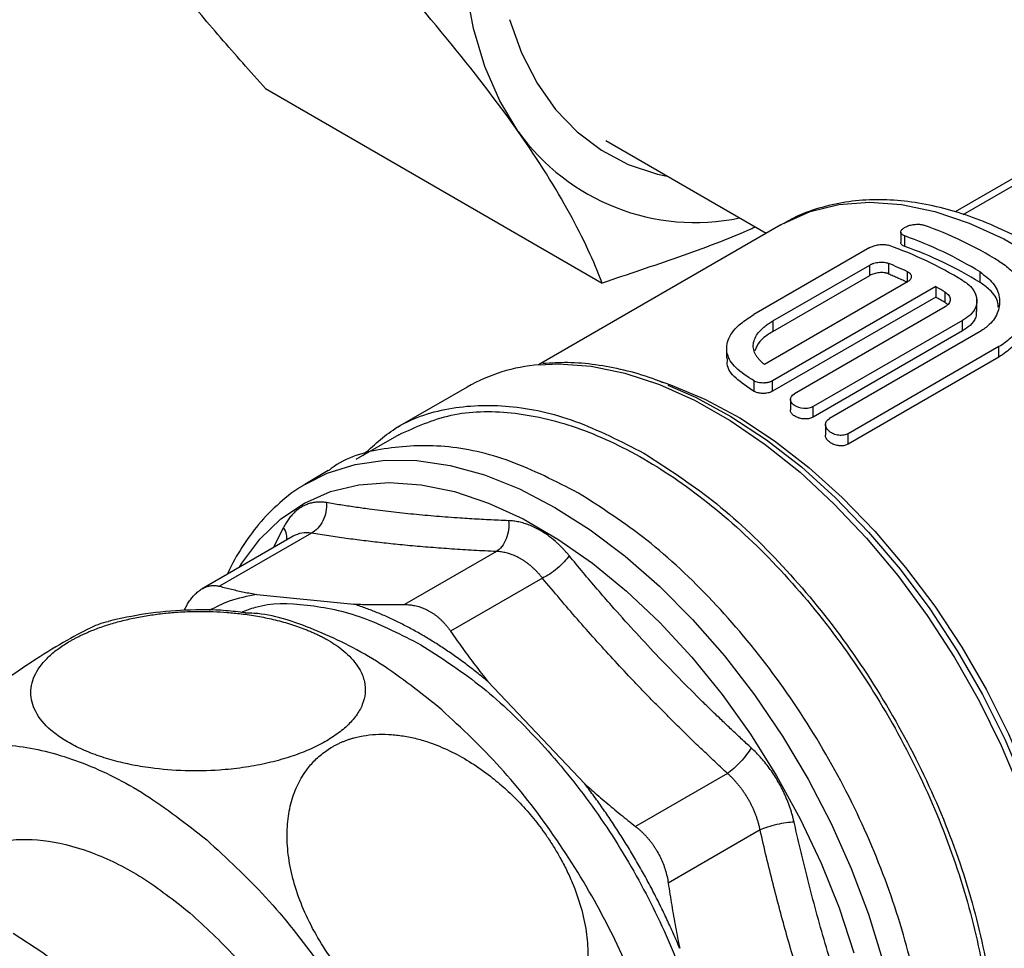
# Model space of a CAD drawing. Units: millimetres. Extents: x 17588 to 20237, y -700 to 1894.
# Drawn here: x 19786 to 19855, y 1111 to 1176 of the extents above; entities that cross this region are included whole.
import ezdxf

# ---------------------------------------------------------------- set-up
doc = ezdxf.new("R2010")
doc.units = ezdxf.units.MM

msp = doc.modelspace()

# ---------------------------------------------------------------- linework, layer by layer
at = {"color": 7, "linetype": 'Continuous', "lineweight": 25}
for p, q in [((19803.189, 1171.391), (19826.875, 1157.717)), ((19827.12, 1167.732), (19838.408, 1161.216)), ((19860.169, 1167.616), (19851.699, 1162.726)), ((19839.449, 1161.816), (19839.608, 1161.907)), ((19839.449, 1161.816), (19822.386, 1151.966)), ((19847.885, 1161.296), (19847.885, 1160.561)), ((19848.16, 1160.291), (19848.16, 1161.026)), ((19845.697, 1160.205), (19837.553, 1155.503)), ((19847.023, 1159.101), (19847.023, 1158.366)), ((19838.879, 1155.045), (19845.697, 1158.981)), ((19845.697, 1158.246), (19845.697, 1158.981)), ((19853.463, 1157.759), (19853.463, 1158.494)), ((19848.349, 1157.8), (19838.283, 1151.989)), ((19838.879, 1154.31), (19845.697, 1158.246)), ((19850.338, 1157.464), (19838.86, 1150.838)), ((19850.338, 1157.464), (19850.338, 1156.729)), ((19851.001, 1156.338), (19851.001, 1157.073)), ((19850.338, 1156.729), (19838.86, 1150.103)), ((19853.232, 1155.744), (19853.232, 1156.589)), ((19851.001, 1156.046), (19840.394, 1149.923)), ((19838.879, 1155.045), (19838.879, 1154.31)), ((19852.232, 1155.09), (19841.72, 1149.022)), ((19852.232, 1154.356), (19852.232, 1155.09)), ((19852.232, 1154.356), (19841.72, 1148.287)), ((19853.463, 1154.304), (19842.856, 1148.181)), ((19835.631, 1153.14), (19835.631, 1152.405)), ((19854.789, 1153.24), (19844.182, 1147.117)), ((19854.789, 1152.505), (19854.789, 1153.24)), ((19854.789, 1152.505), (19844.182, 1146.382)), ((19837.562, 1150.096), (19837.559, 1150.833)), ((19838.86, 1150.103), (19838.86, 1150.838)), ((19817.362, 1150.394), (19812.309, 1147.477)), ((19840.119, 1149.526), (19840.119, 1148.791)), ((19841.72, 1148.287), (19841.72, 1149.022)), ((19842.582, 1147.759), (19842.582, 1147.024)), ((19812.563, 1147.046), (19809.544, 1145.303)), ((19844.182, 1146.382), (19844.182, 1147.117)), ((19807.598, 1144.536), (19805.941, 1143.532)), ((19805.941, 1143.532), (19806.037, 1143.589)), ((19805.125, 1139.902), (19798.722, 1136.205)), ((19806.41, 1140.117), (19799.945, 1136.385)), ((19819.426, 1138.829), (19812.96, 1135.097)), ((19822.673, 1136.954), (19816.208, 1133.222)), ((19802.57, 1135.805), (19809.391, 1135.13)), ((19797.649, 1135.058), (19797.436, 1134.682)), ((19818.833, 1129.679), (19825.653, 1122.48)), ((19835.689, 1123.215), (19829.224, 1119.483)), ((19837.985, 1119.238), (19831.52, 1115.506))]:
    msp.add_line(p, q, dxfattribs=at)
at = {"color": 8, "linetype": 'Continuous', "lineweight": 25}
for p, q in [((19852.284, 1162.537), (19861.675, 1167.958)), ((19848.349, 1157.8), (19848.349, 1158.51)), ((19803.777, 1139.124), (19804.455, 1140.526))]:
    msp.add_line(p, q, dxfattribs=at)
at = {"color": 7, "linetype": 'Continuous', "lineweight": 25, "flags": 128}
for points in [[(19820.955, 1168.384), (19819.66, 1170.537), (19818.609, 1172.96), (19817.813, 1175.632), (19817.278, 1178.528), (19817.009, 1181.622), (19817.009, 1184.885), (19817.278, 1188.289), (19817.813, 1191.803), (19818.609, 1195.394), (19819.66, 1199.03), (19820.955, 1202.678)], [(19820.35, 1176.256), (19821.204, 1173.9), (19822.288, 1171.784), (19823.594, 1169.926), (19825.108, 1168.345), (19826.818, 1167.053), (19828.708, 1166.063), (19830.76, 1165.384), (19831.447, 1165.234)], [(19831.492, 1150.526), (19833.431, 1149.686), (19835.93, 1148.337), (19838.424, 1146.695), (19840.888, 1144.777), (19843.295, 1142.603), (19845.619, 1140.197), (19847.837, 1137.582), (19849.925, 1134.788), (19851.861, 1131.842), (19853.625, 1128.777), (19855.198, 1125.624), (19856.564, 1122.417), (19857.708, 1119.189), (19858.618, 1115.974)], [(19797.914, 1069.887), (19799.142, 1070.751), (19800.363, 1072.011), (19801.375, 1073.546), (19802.162, 1075.333), (19802.714, 1077.347), (19803.023, 1079.56), (19803.085, 1081.942), (19802.899, 1084.459), (19802.468, 1087.074), (19801.797, 1089.753), (19800.896, 1092.456), (19799.778, 1095.147), (19798.458, 1097.787), (19796.956, 1100.339), (19795.291, 1102.768), (19793.487, 1105.039), (19791.571, 1107.121), (19789.567, 1108.983), (19787.506, 1110.601), (19785.415, 1111.951)]]:
    msp.add_lwpolyline(points, dxfattribs=at)
at = {"color": 8, "linetype": 'Continuous', "lineweight": 25, "flags": 128}
for points in [[(19839.608, 1161.907), (19839.667, 1161.939), (19841.518, 1162.749), (19843.526, 1163.238), (19845.671, 1163.402), (19847.929, 1163.238), (19850.277, 1162.748), (19852.689, 1161.938), (19855.14, 1160.815), (19857.605, 1159.393), (19860.056, 1157.685), (19862.468, 1155.71), (19864.816, 1153.49), (19867.074, 1151.046), (19869.219, 1148.407), (19871.227, 1145.598), (19873.078, 1142.651), (19874.752, 1139.596), (19876.231, 1136.466), (19877.5, 1133.294), (19878.544, 1130.114), (19879.354, 1126.958), (19879.92, 1123.862), (19880.145, 1121.994)], [(19822.434, 1151.971), (19823.809, 1152.033), (19826.092, 1151.869), (19828.463, 1151.383), (19830.9, 1150.579), (19833.376, 1149.466), (19835.868, 1148.056), (19838.349, 1146.361), (19840.795, 1144.401), (19843.181, 1142.194), (19845.482, 1139.763), (19847.676, 1137.132), (19849.74, 1134.329), (19851.653, 1131.381), (19853.396, 1128.319), (19854.951, 1125.173), (19856.302, 1121.975), (19857.436, 1118.759), (19858.341, 1115.556)], [(19830.739, 1150.871), (19831.673, 1150.56), (19834.101, 1149.544), (19836.55, 1148.227), (19838.995, 1146.623), (19841.41, 1144.749), (19843.77, 1142.624), (19846.05, 1140.27), (19848.226, 1137.712), (19850.276, 1134.978), (19852.177, 1132.095), (19853.911, 1129.094), (19855.458, 1126.006), (19856.803, 1122.864), (19857.931, 1119.7), (19858.831, 1116.548)], [(19806.037, 1143.589), (19807.523, 1144.332), (19809.493, 1144.956), (19811.606, 1145.257), (19813.842, 1145.233), (19816.178, 1144.883), (19818.589, 1144.212), (19821.05, 1143.227), (19823.538, 1141.936)], [(19801.348, 1137.722), (19801.524, 1138.009), (19802.785, 1139.706), (19804.256, 1141.121), (19805.921, 1142.236), (19807.761, 1143.042), (19809.758, 1143.528), (19811.891, 1143.691), (19814.136, 1143.528), (19816.471, 1143.041), (19818.869, 1142.235), (19821.307, 1141.119), (19823.757, 1139.704), (19826.194, 1138.006), (19828.593, 1136.043), (19830.927, 1133.835), (19833.173, 1131.405), (19835.305, 1128.781), (19837.302, 1125.988), (19839.143, 1123.058), (19840.807, 1120.02), (19842.278, 1116.908), (19843.539, 1113.754), (19844.578, 1110.591)], [(19823.538, 1141.936), (19826.025, 1140.355), (19828.487, 1138.498), (19830.898, 1136.386), (19833.233, 1134.038), (19835.469, 1131.481), (19837.583, 1128.74), (19839.552, 1125.842), (19841.357, 1122.819), (19842.98, 1119.7), (19844.402, 1116.518), (19845.611, 1113.306), (19846.593, 1110.096)]]:
    msp.add_lwpolyline(points, dxfattribs=at)
at = {"color": 7, "linetype": 'Continuous', "lineweight": 25}
for centre, radius, start, end in [((19833.432, 1177.324), 15.35, 215.62191, 281.69022), ((19840.204, 1135.526), 27.857, 58.42903, 70.53838), ((19838.879, 1134.761), 27.857, 58.42903, 70.53838), ((19837.777, 1134.186), 27.768, 58.63154, 70.55102), ((19838.879, 1134.026), 27.857, 58.42903, 70.53838), ((19834.19, 1128.615), 32.421, 58.76874, 60.12913), ((19823.482, 1139.655), 12.36, 94.86604, 119.68133)]:
    msp.add_arc(centre, radius, start, end, dxfattribs=at)
for points, knots in [([(19803.189, 1171.391), (19802.116, 1172.596), (19799.97, 1175.007), (19797.005, 1178.52), (19794.27, 1181.931), (19792.732, 1184.057), (19791.963, 1185.12)], [0, 0, 0, 0, 0.247712, 0.495366, 0.747705, 1, 1, 1, 1]), ([(19820.955, 1168.384), (19819.491, 1170.465), (19817.794, 1172.666), (19814.016, 1177.26), (19811.938, 1179.654), (19809.729, 1182.113)], [0, 0, 0, 0, 0.5, 0.5, 1, 1, 1, 1]), ([(19826.875, 1157.717), (19826.283, 1159.243), (19825.539, 1160.866), (19823.607, 1164.395), (19822.418, 1166.302), (19820.955, 1168.384)], [0, 0, 0, 0, 0.5, 0.5, 1, 1, 1, 1]), ([(19861.012, 1157.794), (19860.668, 1158.057), (19859.674, 1158.819), (19857.994, 1159.897), (19855.983, 1161.029), (19853.952, 1161.966), (19851.916, 1162.705), (19849.888, 1163.233), (19847.88, 1163.539), (19845.903, 1163.611), (19843.97, 1163.444), (19842.102, 1163.005), (19840.645, 1162.487), (19839.872, 1162.022), (19839.645, 1161.885)], [0, 0, 0, 0, 0.046847, 0.135325, 0.224551, 0.314401, 0.404779, 0.495638, 0.586979, 0.678863, 0.771462, 0.865123, 0.960442, 1, 1, 1, 1]), ([(19837.651, 1161.652), (19837.568, 1161.614), (19835.854, 1160.837), (19832.261, 1159.511), (19828.671, 1158.315), (19826.875, 1157.717)], [0, 0, 0, 0, 0.024947, 0.512414, 1, 1, 1, 1]), ([(19848.16, 1161.026), (19848.091, 1161.056), (19847.955, 1161.117), (19847.872, 1161.251), (19847.895, 1161.399), (19848.026, 1161.548), (19848.243, 1161.68), (19848.52, 1161.782), (19848.83, 1161.844), (19849.141, 1161.859), (19849.359, 1161.831), (19849.461, 1161.799), (19849.485, 1161.791)], [0, 0, 0, 0, 0.1102854, 0.2205914, 0.3301161, 0.4373244, 0.5420763, 0.6456339, 0.7498914, 0.8563158, 0.9651652, 1, 1, 1, 1]), ([(19848.16, 1160.291), (19848.093, 1160.321), (19847.96, 1160.382), (19847.878, 1160.483), (19847.893, 1160.546), (19847.896, 1160.56)], [0, 0, 0, 0, 0.43864, 0.877362, 1, 1, 1, 1]), ([(19845.697, 1160.205), (19845.778, 1160.245), (19845.938, 1160.325), (19846.244, 1160.403), (19846.557, 1160.437), (19846.829, 1160.424), (19846.966, 1160.386), (19847.023, 1160.37)], [0, 0, 0, 0, 0.208414, 0.416742, 0.627577, 0.843376, 1, 1, 1, 1]), ([(19845.697, 1158.981), (19845.72, 1158.993), (19845.764, 1159.018), (19845.837, 1159.051), (19845.915, 1159.081), (19846.026, 1159.117), (19846.173, 1159.153), (19846.358, 1159.18), (19846.544, 1159.189), (19846.721, 1159.178), (19846.886, 1159.15), (19846.977, 1159.118), (19847.023, 1159.101)], [0, 0, 0, 0, 0.061899, 0.1231673, 0.1844075, 0.2462232, 0.3714537, 0.4968638, 0.6229257, 0.7494283, 0.8746022, 1, 1, 1, 1]), ([(19854.789, 1159.26), (19855.096, 1159.073), (19855.368, 1158.866), (19855.725, 1158.525), (19855.835, 1158.407), (19856.038, 1158.16), (19856.131, 1158.031), (19856.377, 1157.639), (19856.501, 1157.367), (19856.668, 1156.804), (19856.711, 1156.513), (19856.711, 1155.94), (19856.67, 1155.655), (19856.545, 1155.233), (19856.493, 1155.094), (19856.369, 1154.824), (19856.226, 1154.561), (19856.043, 1154.312), (19855.842, 1154.071), (19855.73, 1153.954), (19855.37, 1153.618), (19855.096, 1153.418), (19854.789, 1153.24)], [0, 0, 0, 0, 0.125, 0.125, 0.1875, 0.1875, 0.25, 0.25, 0.375, 0.375, 0.5, 0.5, 0.625, 0.625, 0.6875, 0.6875, 0.75, 0.8125, 0.8125, 0.875, 0.875, 1, 1, 1, 1]), ([(19847.023, 1158.366), (19847.001, 1158.375), (19846.956, 1158.392), (19846.881, 1158.413), (19846.801, 1158.429), (19846.689, 1158.445), (19846.542, 1158.453), (19846.359, 1158.445), (19846.176, 1158.419), (19846, 1158.376), (19845.835, 1158.319), (19845.743, 1158.27), (19845.697, 1158.246)], [0, 0, 0, 0, 0.0637412, 0.1267346, 0.1896059, 0.2529842, 0.3787496, 0.5026113, 0.6265689, 0.7513969, 0.874885, 1, 1, 1, 1]), ([(19848.349, 1158.51), (19848.37, 1158.5), (19848.412, 1158.478), (19848.466, 1158.442), (19848.513, 1158.403), (19848.566, 1158.346), (19848.612, 1158.268), (19848.63, 1158.169), (19848.612, 1158.068), (19848.556, 1157.97), (19848.471, 1157.878), (19848.39, 1157.826), (19848.349, 1157.8)], [0, 0, 0, 0, 0.062617, 0.124587, 0.186507, 0.248975, 0.375207, 0.501161, 0.62708, 0.753174, 0.876354, 1, 1, 1, 1]), ([(19853.463, 1158.494), (19853.798, 1158.242), (19854.468, 1157.738), (19854.891, 1156.726), (19854.805, 1155.694), (19854.272, 1154.848), (19853.693, 1154.458), (19853.463, 1154.304)], [0, 0, 0, 0, 0.213686, 0.427313, 0.642445, 0.858119, 1, 1, 1, 1]), ([(19847.023, 1158.366), (19847.133, 1158.32), (19847.354, 1158.228), (19847.685, 1158.083), (19848.017, 1157.933), (19848.238, 1157.828), (19848.349, 1157.776)], [0, 0, 0, 0, 0.2500243, 0.5, 0.7499757, 1, 1, 1, 1]), ([(19852.232, 1157.895), (19852.264, 1157.877), (19852.548, 1157.715), (19852.98, 1157.336), (19853.272, 1156.698), (19853.209, 1156.037), (19852.842, 1155.471), (19852.418, 1155.207), (19852.232, 1155.09)], [0, 0, 0, 0, 0.026299, 0.229444, 0.432558, 0.63634, 0.840235, 1, 1, 1, 1]), ([(19854.746, 1156.024), (19854.743, 1156.119), (19854.73, 1156.555), (19854.265, 1157.184), (19853.693, 1157.594), (19853.463, 1157.759)], [0, 0, 0, 0, 0.141284, 0.65509, 1, 1, 1, 1]), ([(19851.001, 1157.073), (19851.113, 1157.005), (19851.202, 1156.924), (19851.322, 1156.746), (19851.354, 1156.65), (19851.354, 1156.46), (19851.322, 1156.364), (19851.203, 1156.191), (19851.113, 1156.111), (19851.001, 1156.046)], [0, 0, 0, 0, 0.25, 0.25, 0.5, 0.5, 0.75, 0.75, 1, 1, 1, 1]), ([(19851.182, 1156.19), (19851.177, 1156.197), (19851.14, 1156.255), (19851.066, 1156.299), (19851.001, 1156.338)], [0, 0, 0, 0, 0.123712, 1, 1, 1, 1]), ([(19853.193, 1155.746), (19853.193, 1155.599), (19853.192, 1155.235), (19852.836, 1154.736), (19852.416, 1154.472), (19852.232, 1154.356)], [0, 0, 0, 0, 0.272845, 0.680543, 1, 1, 1, 1]), ([(19837.559, 1150.833), (19837.091, 1151.131), (19836.155, 1151.728), (19835.558, 1152.768), (19835.667, 1153.828), (19836.409, 1154.77), (19837.227, 1155.294), (19837.553, 1155.503)], [0, 0, 0, 0, 0.212404, 0.424694, 0.639843, 0.856272, 1, 1, 1, 1]), ([(19838.283, 1151.989), (19838.247, 1152.019), (19838.174, 1152.077), (19838.075, 1152.167), (19837.983, 1152.258), (19837.899, 1152.351), (19837.823, 1152.444), (19837.755, 1152.539), (19837.694, 1152.636), (19837.589, 1152.832), (19837.493, 1153.133), (19837.508, 1153.54), (19837.658, 1153.945), (19837.897, 1154.273), (19838.147, 1154.524), (19838.362, 1154.705), (19838.604, 1154.88), (19838.787, 1154.99), (19838.879, 1155.045)], [0, 0, 0, 0, 0.031359, 0.062556, 0.093647, 0.124689, 0.155738, 0.186852, 0.218088, 0.2495, 0.375533, 0.501509, 0.627313, 0.752859, 0.814916, 0.876485, 0.938027, 1, 1, 1, 1]), ([(19856.626, 1155.493), (19856.629, 1155.17), (19856.634, 1154.348), (19855.92, 1153.281), (19855.111, 1152.726), (19854.789, 1152.505)], [0, 0, 0, 0, 0.280132, 0.713035, 1, 1, 1, 1]), ([(19838.879, 1154.31), (19838.529, 1154.079), (19837.893, 1153.66), (19837.699, 1153.175), (19837.612, 1152.957)], [0, 0, 0, 0, 0.5500923, 1, 1, 1, 1]), ([(19837.562, 1150.096), (19837.103, 1150.395), (19836.185, 1150.991), (19835.609, 1151.804), (19835.694, 1152.278), (19835.716, 1152.403)], [0, 0, 0, 0, 0.424131, 0.84803, 1, 1, 1, 1]), ([(19831.193, 1150.687), (19830.936, 1150.79), (19829.998, 1151.17), (19828.396, 1151.612), (19826.399, 1151.998), (19824.486, 1152.163), (19823.279, 1152.084), (19822.699, 1152.046)], [0, 0, 0, 0, 0.086813, 0.317413, 0.549498, 0.78345, 1, 1, 1, 1]), ([(19838.86, 1150.838), (19838.837, 1150.826), (19838.793, 1150.801), (19838.721, 1150.771), (19838.649, 1150.746), (19838.577, 1150.726), (19838.508, 1150.711), (19838.441, 1150.699), (19838.378, 1150.691), (19838.319, 1150.686), (19838.264, 1150.683), (19838.167, 1150.681), (19838.027, 1150.689), (19837.851, 1150.719), (19837.691, 1150.767), (19837.603, 1150.811), (19837.559, 1150.833)], [0, 0, 0, 0, 0.064758, 0.126148, 0.18417, 0.238824, 0.290109, 0.338024, 0.382571, 0.423747, 0.461554, 0.49599, 0.625026, 0.752037, 0.877027, 1, 1, 1, 1]), ([(19838.86, 1150.103), (19838.78, 1150.065), (19838.621, 1149.99), (19838.317, 1149.942), (19838.008, 1149.95), (19837.746, 1150.007), (19837.616, 1150.07), (19837.562, 1150.096)], [0, 0, 0, 0, 0.2126436, 0.4252942, 0.637927, 0.8505276, 1, 1, 1, 1]), ([(19841.72, 1149.022), (19841.632, 1148.971), (19841.529, 1148.934), (19841.302, 1148.889), (19841.179, 1148.881), (19840.812, 1148.904), (19840.569, 1148.982), (19840.307, 1149.16), (19840.238, 1149.227), (19840.144, 1149.373), (19840.12, 1149.45), (19840.119, 1149.676), (19840.219, 1149.822), (19840.394, 1149.923)], [0, 0, 0, 0, 0.125, 0.125, 0.25, 0.25, 0.5, 0.5, 0.625, 0.625, 0.75, 0.75, 1, 1, 1, 1]), ([(19810.023, 1145.58), (19810.754, 1146.264), (19812.468, 1147.869), (19815.987, 1149.051), (19820.273, 1149.236), (19824.951, 1148.23), (19828.19, 1146.573), (19829.81, 1145.745)], [0, 0, 0, 0, 0.156628, 0.367471, 0.578314, 0.789157, 1, 1, 1, 1]), ([(19812.561, 1147.045), (19813.754, 1147.585), (19816.14, 1148.667), (19820.422, 1148.771), (19825.018, 1147.743), (19829.81, 1145.518), (19834.599, 1142.209), (19839.205, 1137.936), (19843.451, 1132.866), (19847.17, 1127.192), (19850.227, 1121.131), (19852.482, 1114.928), (19853.932, 1108.772), (19854.114, 1104.979), (19854.205, 1103.083)], [0, 0, 0, 0, 0.083302, 0.166638, 0.249974, 0.33331, 0.416647, 0.499983, 0.583319, 0.666655, 0.749991, 0.833328, 0.916664, 1, 1, 1, 1]), ([(19841.72, 1148.287), (19841.638, 1148.25), (19841.476, 1148.174), (19841.165, 1148.14), (19840.847, 1148.171), (19840.583, 1148.255), (19840.361, 1148.378), (19840.2, 1148.532), (19840.115, 1148.684), (19840.128, 1148.77), (19840.131, 1148.79)], [0, 0, 0, 0, 0.142126, 0.284231, 0.426833, 0.570284, 0.666828, 0.810349, 0.953893, 1, 1, 1, 1]), ([(19844.182, 1147.117), (19844.094, 1147.066), (19843.989, 1147.031), (19843.761, 1146.994), (19843.638, 1146.993), (19843.394, 1147.024), (19843.271, 1147.056), (19843.048, 1147.147), (19842.944, 1147.207), (19842.771, 1147.346), (19842.702, 1147.423), (19842.607, 1147.588), (19842.582, 1147.673), (19842.58, 1147.923), (19842.68, 1148.079), (19842.856, 1148.181)], [0, 0, 0, 0, 0.125, 0.125, 0.25, 0.25, 0.375, 0.375, 0.5, 0.5, 0.625, 0.625, 0.75, 0.75, 1, 1, 1, 1]), ([(19844.182, 1146.382), (19844.102, 1146.346), (19843.941, 1146.273), (19843.635, 1146.252), (19843.321, 1146.3), (19843.053, 1146.406), (19842.825, 1146.555), (19842.661, 1146.737), (19842.575, 1146.91), (19842.59, 1147.002), (19842.593, 1147.023)], [0, 0, 0, 0, 0.139048, 0.278033, 0.418631, 0.562386, 0.666205, 0.811881, 0.957612, 1, 1, 1, 1]), ([(19825.213, 1142.938), (19823.604, 1143.76), (19820.384, 1145.405), (19815.72, 1146.424), (19811.499, 1146.171), (19808.758, 1145.466), (19807.68, 1144.555), (19807.617, 1144.502)], [0, 0, 0, 0, 0.2461667, 0.4923331, 0.7384995, 0.9846664, 1, 1, 1, 1]), ([(19829.81, 1145.745), (19831.429, 1144.704), (19834.669, 1142.621), (19839.342, 1138.224), (19843.648, 1133.097), (19847.423, 1127.336), (19850.52, 1121.191), (19852.822, 1114.889), (19854.239, 1108.675), (19854.718, 1102.787), (19854.238, 1097.454), (19852.825, 1092.868), (19850.508, 1089.256), (19847.727, 1086.795), (19845.479, 1086.113), (19844.519, 1085.822)], [0, 0, 0, 0, 0.078468, 0.156936, 0.235403, 0.313871, 0.392339, 0.470806, 0.549274, 0.627742, 0.70621, 0.784677, 0.863145, 0.941613, 1, 1, 1, 1]), ([(19806.055, 1143.579), (19805.974, 1143.538), (19805.296, 1143.193), (19804.149, 1142.263), (19802.7, 1140.828), (19801.509, 1139.137), (19800.796, 1137.951), (19800.525, 1137.263), (19800.516, 1137.241)], [0, 0, 0, 0, 0.032568, 0.275912, 0.52975, 0.760355, 0.992257, 1, 1, 1, 1]), ([(19842.384, 1084.278), (19842.462, 1084.307), (19843.79, 1084.785), (19845.769, 1086.81), (19848.113, 1090.33), (19849.508, 1094.911), (19849.988, 1100.21), (19849.511, 1106.068), (19848.102, 1112.248), (19845.812, 1118.516), (19842.731, 1124.628), (19838.977, 1130.358), (19834.694, 1135.457), (19830.047, 1139.83), (19826.825, 1141.902), (19825.213, 1142.938)], [0, 0, 0, 0, 0.005232, 0.088129, 0.171027, 0.253924, 0.336821, 0.419719, 0.502616, 0.585513, 0.668411, 0.751308, 0.834205, 0.917103, 1, 1, 1, 1]), ([(19807.469, 1142.266), (19807.413, 1142.275), (19807.3, 1142.292), (19807.134, 1142.305), (19806.969, 1142.309), (19806.807, 1142.302), (19806.647, 1142.285), (19806.49, 1142.259), (19806.335, 1142.222), (19806.184, 1142.175), (19806.035, 1142.118), (19805.889, 1142.051), (19805.706, 1141.953), (19805.493, 1141.813), (19805.254, 1141.616), (19805.03, 1141.389), (19804.822, 1141.131), (19804.628, 1140.846), (19804.513, 1140.633), (19804.455, 1140.526)], [0, 0, 0, 0, 0.045869, 0.091576, 0.13715, 0.182619, 0.22801, 0.273353, 0.318674, 0.364002, 0.409363, 0.454786, 0.500297, 0.58371, 0.666847, 0.749874, 0.83296, 0.916278, 1, 1, 1, 1]), ([(19807.469, 1142.266), (19807.485, 1142.066), (19807.475, 1141.848), (19807.395, 1141.412), (19807.323, 1141.193), (19807.126, 1140.793), (19807, 1140.612), (19806.72, 1140.315), (19806.565, 1140.199), (19806.41, 1140.117)], [0, 0, 0, 0, 0.25, 0.25, 0.5, 0.5, 0.75, 0.75, 1, 1, 1, 1]), ([(19820.285, 1140.998), (19820.052, 1141.007), (19819.587, 1141.026), (19818.897, 1141.059), (19818.214, 1141.094), (19817.539, 1141.133), (19816.532, 1141.197), (19815.209, 1141.295), (19813.591, 1141.442), (19812.008, 1141.612), (19810.633, 1141.785), (19809.453, 1141.951), (19808.453, 1142.102), (19807.798, 1142.212), (19807.469, 1142.266)], [0, 0, 0, 0, 0.050486, 0.100682, 0.150668, 0.200527, 0.250346, 0.375382, 0.500001, 0.62462, 0.749656, 0.832703, 0.916023, 1, 1, 1, 1]), ([(19820.285, 1140.998), (19820.305, 1140.797), (19820.305, 1140.579), (19820.249, 1140.14), (19820.194, 1139.919), (19820.034, 1139.515), (19819.929, 1139.332), (19819.692, 1139.031), (19819.56, 1138.913), (19819.426, 1138.829)], [0, 0, 0, 0, 0.25, 0.25, 0.5, 0.5, 0.75, 0.75, 1, 1, 1, 1]), ([(19822.483, 1140.327), (19822.421, 1140.362), (19822.296, 1140.431), (19822.109, 1140.524), (19821.923, 1140.609), (19821.739, 1140.685), (19821.557, 1140.753), (19821.313, 1140.832), (19821.008, 1140.91), (19820.644, 1140.975), (19820.404, 1140.99), (19820.285, 1140.998)], [0, 0, 0, 0, 0.086386, 0.17175, 0.256129, 0.339564, 0.422098, 0.503778, 0.670003, 0.835298, 1, 1, 1, 1]), ([(19819.426, 1138.829), (19819.159, 1138.841), (19818.628, 1138.866), (19817.841, 1138.908), (19817.064, 1138.954), (19816.299, 1139.003), (19815.544, 1139.057), (19814.8, 1139.113), (19814.066, 1139.174), (19813.343, 1139.238), (19812.44, 1139.325), (19811.358, 1139.439), (19810.102, 1139.586), (19808.858, 1139.748), (19807.624, 1139.924), (19806.816, 1140.052), (19806.41, 1140.117)], [0, 0, 0, 0, 0.056791, 0.113263, 0.16942, 0.225267, 0.280808, 0.336047, 0.390988, 0.445637, 0.499997, 0.598047, 0.697047, 0.797022, 0.897998, 1, 1, 1, 1]), ([(19824.547, 1138.537), (19824.495, 1138.6), (19824.39, 1138.725), (19824.23, 1138.905), (19824.066, 1139.079), (19823.9, 1139.246), (19823.731, 1139.407), (19823.449, 1139.659), (19823.043, 1139.98), (19822.678, 1140.215), (19822.49, 1140.323), (19822.483, 1140.327)], [0, 0, 0, 0, 0.0839401, 0.1676262, 0.2511027, 0.3344142, 0.417605, 0.5007194, 0.7451357, 0.9903796, 1, 1, 1, 1]), ([(19821.138, 1138.316), (19821.083, 1138.347), (19820.972, 1138.409), (19820.803, 1138.491), (19820.633, 1138.566), (19820.462, 1138.631), (19820.29, 1138.687), (19820.118, 1138.734), (19819.945, 1138.772), (19819.771, 1138.801), (19819.598, 1138.821), (19819.483, 1138.826), (19819.426, 1138.829)], [0, 0, 0, 0, 0.099373, 0.198856, 0.298459, 0.398194, 0.498072, 0.598105, 0.698303, 0.798677, 0.899239, 1, 1, 1, 1]), ([(19822.673, 1136.954), (19822.627, 1137.011), (19822.535, 1137.126), (19822.392, 1137.289), (19822.245, 1137.445), (19822.095, 1137.593), (19821.942, 1137.734), (19821.786, 1137.867), (19821.627, 1137.992), (19821.466, 1138.109), (19821.304, 1138.217), (19821.193, 1138.283), (19821.138, 1138.316)], [0, 0, 0, 0, 0.100932, 0.201627, 0.302097, 0.402352, 0.502404, 0.602263, 0.701941, 0.801448, 0.900798, 1, 1, 1, 1]), ([(19824.547, 1138.537), (19824.455, 1138.401), (19824.337, 1138.251), (19824.054, 1137.943), (19823.89, 1137.785), (19823.541, 1137.49), (19823.357, 1137.353), (19823, 1137.121), (19822.828, 1137.026), (19822.673, 1136.954)], [0, 0, 0, 0, 0.25, 0.25, 0.5, 0.5, 0.75, 0.75, 1, 1, 1, 1]), ([(19837.362, 1125.01), (19837.128, 1125.225), (19836.662, 1125.656), (19835.97, 1126.304), (19835.285, 1126.953), (19834.608, 1127.605), (19833.6, 1128.589), (19832.275, 1129.912), (19830.655, 1131.59), (19829.073, 1133.291), (19827.701, 1134.823), (19826.523, 1136.178), (19825.527, 1137.35), (19824.875, 1138.141), (19824.547, 1138.537)], [0, 0, 0, 0, 0.050485, 0.100681, 0.150668, 0.200527, 0.250345, 0.375381, 0.500001, 0.62462, 0.749656, 0.832703, 0.916023, 1, 1, 1, 1]), ([(19835.689, 1123.215), (19835.422, 1123.462), (19834.891, 1123.956), (19834.104, 1124.701), (19833.327, 1125.446), (19832.562, 1126.19), (19831.807, 1126.935), (19831.062, 1127.68), (19830.329, 1128.426), (19829.606, 1129.171), (19828.703, 1130.118), (19827.62, 1131.276), (19826.365, 1132.658), (19825.121, 1134.065), (19823.887, 1135.498), (19823.079, 1136.467), (19822.673, 1136.954)], [0, 0, 0, 0, 0.05679, 0.113261, 0.169418, 0.225265, 0.280806, 0.336046, 0.390988, 0.445638, 0.499999, 0.598048, 0.697047, 0.797022, 0.897999, 1, 1, 1, 1]), ([(19797.649, 1135.058), (19797.681, 1135.111), (19797.744, 1135.215), (19797.843, 1135.361), (19797.945, 1135.499), (19798.049, 1135.628), (19798.156, 1135.748), (19798.265, 1135.858), (19798.376, 1135.96), (19798.489, 1136.051), (19798.604, 1136.134), (19798.759, 1136.231), (19798.957, 1136.327), (19799.2, 1136.404), (19799.447, 1136.44), (19799.697, 1136.439), (19799.862, 1136.403), (19799.945, 1136.385)], [0, 0, 0, 0, 0.050671, 0.101145, 0.151439, 0.201569, 0.25155, 0.301398, 0.35113, 0.400762, 0.450309, 0.49979, 0.598595, 0.697887, 0.797799, 0.898461, 1, 1, 1, 1]), ([(19799.945, 1136.385), (19800.086, 1136.348), (19800.367, 1136.275), (19800.798, 1136.171), (19801.233, 1136.072), (19801.673, 1135.978), (19802.118, 1135.888), (19802.42, 1135.833), (19802.57, 1135.805)], [0, 0, 0, 0, 0.170164, 0.338888, 0.506204, 0.67214, 0.836728, 1, 1, 1, 1]), ([(19802.57, 1135.805), (19801.91, 1135.676), (19800.719, 1135.444), (19799.676, 1134.914), (19799.212, 1134.678)], [0, 0, 0, 0, 0.5547613, 1, 1, 1, 1]), ([(19801.496, 1134.548), (19801.82, 1134.681), (19803.185, 1135.242), (19806.073, 1135.174), (19809.997, 1134.388), (19812.74, 1132.978), (19814.112, 1132.274)], [0, 0, 0, 0, 0.094001, 0.396, 0.698001, 1, 1, 1, 1]), ([(19814.112, 1133.009), (19813.979, 1133.084), (19813.714, 1133.236), (19813.317, 1133.452), (19812.921, 1133.66), (19812.525, 1133.859), (19812.131, 1134.049), (19811.737, 1134.23), (19811.343, 1134.403), (19810.951, 1134.566), (19810.56, 1134.721), (19810.169, 1134.867), (19809.779, 1135.004), (19809.52, 1135.088), (19809.391, 1135.13)], [0, 0, 0, 0, 0.083593, 0.167044, 0.250382, 0.333635, 0.416832, 0.5, 0.583168, 0.666365, 0.749618, 0.832956, 0.916407, 1, 1, 1, 1]), ([(19809.391, 1135.13), (19809.552, 1135.125), (19809.875, 1135.115), (19810.368, 1135.104), (19810.869, 1135.096), (19811.379, 1135.091), (19811.898, 1135.089), (19812.425, 1135.091), (19812.782, 1135.095), (19812.96, 1135.097)], [0, 0, 0, 0, 0.1397175, 0.2804487, 0.4222137, 0.5650323, 0.7089237, 0.8539068, 1, 1, 1, 1]), ([(19812.96, 1135.097), (19813.022, 1135.096), (19813.145, 1135.096), (19813.33, 1135.082), (19813.513, 1135.059), (19813.694, 1135.026), (19813.874, 1134.983), (19814.052, 1134.93), (19814.227, 1134.867), (19814.4, 1134.794), (19814.571, 1134.713), (19814.682, 1134.651), (19814.737, 1134.62)], [0, 0, 0, 0, 0.101544, 0.20266, 0.303379, 0.403733, 0.503754, 0.603473, 0.702925, 0.802141, 0.901155, 1, 1, 1, 1]), ([(19789.433, 1132.527), (19789.5, 1132.565), (19789.634, 1132.641), (19789.841, 1132.752), (19790.054, 1132.86), (19790.272, 1132.965), (19790.496, 1133.068), (19790.724, 1133.167), (19791.163, 1133.349), (19791.835, 1133.596), (19792.773, 1133.879), (19793.756, 1134.119), (19794.769, 1134.312), (19795.811, 1134.461), (19796.952, 1134.569), (19798.194, 1134.624), (19799.406, 1134.613), (19800.498, 1134.55), (19801.541, 1134.446), (19802.624, 1134.285), (19803.564, 1134.093), (19804.309, 1133.906), (19804.878, 1133.742), (19805.429, 1133.564), (19805.777, 1133.433), (19805.951, 1133.368)], [0, 0, 0, 0, 0.015194, 0.030348, 0.045473, 0.060582, 0.075689, 0.090805, 0.105944, 0.160994, 0.215811, 0.271277, 0.327907, 0.383575, 0.441496, 0.513607, 0.587084, 0.643317, 0.700475, 0.770817, 0.841351, 0.880979, 0.920546, 0.960177, 1, 1, 1, 1]), ([(19801.765, 1134.519), (19801.308, 1134.575), (19799.915, 1134.745), (19797.566, 1134.726), (19794.789, 1134.51), (19792.994, 1134.111), (19792.117, 1133.916)], [0, 0, 0, 0, 0.142293, 0.433838, 0.723386, 1, 1, 1, 1]), ([(19815.318, 1127.928), (19813.876, 1129.061), (19810.991, 1131.327), (19806.61, 1133.422), (19803.478, 1134.489), (19801.967, 1134.484), (19801.76, 1134.483)], [0, 0, 0, 0, 0.3165936, 0.6331871, 0.9497804, 1, 1, 1, 1]), ([(19814.737, 1134.62), (19814.792, 1134.587), (19814.902, 1134.522), (19815.063, 1134.412), (19815.22, 1134.294), (19815.374, 1134.166), (19815.525, 1134.03), (19815.671, 1133.885), (19815.813, 1133.732), (19815.95, 1133.57), (19816.082, 1133.401), (19816.166, 1133.282), (19816.208, 1133.222)], [0, 0, 0, 0, 0.09882, 0.197814, 0.297016, 0.39646, 0.496177, 0.596201, 0.696563, 0.797296, 0.898431, 1, 1, 1, 1]), ([(19792.121, 1133.892), (19791.905, 1133.842), (19791.375, 1133.722), (19789.783, 1132.923), (19787.611, 1131.644), (19785.078, 1129.968), (19782.375, 1128.013), (19779.698, 1125.905), (19777.329, 1123.849), (19775.48, 1122.037), (19774.916, 1121.234), (19774.641, 1120.845)], [0, 0, 0, 0, 0.068637, 0.168051, 0.265541, 0.366932, 0.477097, 0.59779, 0.729755, 0.868793, 1, 1, 1, 1]), ([(19805.951, 1133.368), (19806.047, 1133.33), (19806.24, 1133.253), (19806.518, 1133.134), (19806.788, 1133.01), (19807.05, 1132.882), (19807.427, 1132.686), (19807.896, 1132.413), (19808.454, 1132.029), (19809.192, 1131.413), (19809.823, 1130.626), (19810.183, 1129.688), (19810.232, 1128.871), (19810.034, 1128.061), (19809.604, 1127.293), (19808.961, 1126.563), (19808.129, 1125.893), (19807.12, 1125.281), (19805.945, 1124.738), (19804.625, 1124.271), (19803.155, 1123.888), (19801.578, 1123.603), (19799.667, 1123.405), (19797.46, 1123.364), (19795.368, 1123.539), (19793.65, 1123.83), (19792.285, 1124.165), (19791.017, 1124.581), (19789.877, 1125.077), (19788.886, 1125.633), (19787.817, 1126.431), (19786.915, 1127.508), (19786.607, 1128.666), (19786.725, 1129.577), (19786.977, 1130.23), (19787.386, 1130.862), (19787.846, 1131.361), (19788.279, 1131.742), (19788.631, 1132.013), (19789.013, 1132.276), (19789.293, 1132.443), (19789.433, 1132.527)], [0, 0, 0, 0, 0.00747, 0.014923, 0.022366, 0.029806, 0.037251, 0.055524, 0.073679, 0.094968, 0.142413, 0.174103, 0.205315, 0.23422, 0.262795, 0.289544, 0.316145, 0.342265, 0.368407, 0.395483, 0.422743, 0.452112, 0.481839, 0.525978, 0.572608, 0.602364, 0.63237, 0.663165, 0.693992, 0.724136, 0.75398, 0.810356, 0.862377, 0.88679, 0.911007, 0.933773, 0.956502, 0.967391, 0.978243, 0.989098, 1, 1, 1, 1]), ([(19818.833, 1129.679), (19818.704, 1129.786), (19818.445, 1130.001), (19818.055, 1130.314), (19817.664, 1130.62), (19817.273, 1130.917), (19816.88, 1131.206), (19816.487, 1131.488), (19816.093, 1131.761), (19815.699, 1132.027), (19815.303, 1132.285), (19814.907, 1132.534), (19814.51, 1132.777), (19814.245, 1132.931), (19814.112, 1133.009)], [0, 0, 0, 0, 0.083593, 0.167044, 0.250382, 0.333635, 0.416832, 0.5, 0.583168, 0.666365, 0.749618, 0.832956, 0.916407, 1, 1, 1, 1]), ([(19816.208, 1133.222), (19816.349, 1133.018), (19816.63, 1132.612), (19817.061, 1132.009), (19817.496, 1131.415), (19817.936, 1130.828), (19818.38, 1130.25), (19818.683, 1129.869), (19818.833, 1129.679)], [0, 0, 0, 0, 0.170167, 0.338894, 0.50621, 0.672146, 0.836732, 1, 1, 1, 1]), ([(19814.112, 1132.274), (19815.482, 1131.393), (19818.222, 1129.631), (19822.173, 1125.913), (19825.815, 1121.577), (19829.007, 1116.705), (19831.627, 1111.508), (19833.574, 1106.178), (19834.773, 1100.922), (19835.175, 1095.947), (19834.78, 1091.42), (19833.545, 1087.603), (19832.155, 1085.08), (19830.994, 1084.183), (19830.724, 1083.974)], [0, 0, 0, 0, 0.088466, 0.176932, 0.265397, 0.353863, 0.442329, 0.530795, 0.61926, 0.707726, 0.796192, 0.884658, 0.973123, 1, 1, 1, 1]), ([(19830.762, 1084.224), (19831.175, 1085.225), (19832.115, 1087.497), (19832.597, 1091.93), (19832.346, 1097.142), (19831.218, 1102.713), (19829.287, 1108.396), (19826.621, 1113.986), (19823.318, 1119.246), (19819.524, 1124.051), (19816.72, 1126.635), (19815.318, 1127.928)], [0, 0, 0, 0, 0.089532, 0.20334, 0.317149, 0.430957, 0.544766, 0.658574, 0.772383, 0.886191, 1, 1, 1, 1]), ([(19807.895, 1125.092), (19807.962, 1125.13), (19808.097, 1125.205), (19808.305, 1125.31), (19808.518, 1125.407), (19808.734, 1125.497), (19808.955, 1125.579), (19809.18, 1125.653), (19809.608, 1125.777), (19810.256, 1125.912), (19811.144, 1125.988), (19812.061, 1125.966), (19812.995, 1125.85), (19813.938, 1125.644), (19815.051, 1125.293), (19816.317, 1124.751), (19817.706, 1123.968), (19818.942, 1123.096), (19820.034, 1122.181), (19820.84, 1121.4), (19821.467, 1120.726), (19821.935, 1120.181), (19822.384, 1119.621), (19822.665, 1119.235), (19822.806, 1119.041)], [0, 0, 0, 0, 0.015358, 0.030669, 0.045949, 0.061209, 0.076462, 0.091723, 0.107003, 0.162133, 0.217043, 0.271896, 0.327966, 0.383653, 0.43954, 0.52672, 0.613677, 0.701784, 0.772922, 0.844464, 0.883306, 0.922096, 0.960954, 1, 1, 1, 1]), ([(19771.89, 1112.597), (19771.968, 1113.389), (19772.201, 1115.77), (19773.503, 1119.006), (19775.685, 1122.146), (19778.611, 1124.265), (19782.113, 1125.323), (19786.071, 1125.273), (19790.326, 1124.099), (19794.733, 1121.922), (19797.614, 1119.667), (19799.054, 1118.539)], [0, 0, 0, 0, 0.058691, 0.176355, 0.294018, 0.411682, 0.529345, 0.647009, 0.764673, 0.882336, 1, 1, 1, 1]), ([(19822.806, 1119.041), (19822.885, 1118.929), (19823.043, 1118.704), (19823.27, 1118.361), (19823.489, 1118.015), (19823.699, 1117.666), (19824, 1117.141), (19824.369, 1116.435), (19824.895, 1115.272), (19825.408, 1113.819), (19825.777, 1112.125), (19825.906, 1110.504), (19825.799, 1109.019), (19825.472, 1107.662), (19824.947, 1106.482), (19824.239, 1105.469), (19823.373, 1104.648), (19822.359, 1104.012), (19821.208, 1103.574), (19819.943, 1103.341), (19818.566, 1103.327), (19817.105, 1103.538), (19815.565, 1103.992), (19814, 1104.686), (19812.437, 1105.621), (19810.913, 1106.78), (19809.457, 1108.161), (19808.126, 1109.724), (19806.969, 1111.418), (19806.029, 1113.179), (19805.334, 1114.939), (19804.882, 1116.663), (19804.68, 1118.299), (19804.711, 1119.842), (19804.969, 1121.234), (19805.434, 1122.481), (19805.96, 1123.339), (19806.425, 1123.905), (19806.754, 1124.246), (19807.108, 1124.558), (19807.486, 1124.843), (19807.758, 1125.009), (19807.895, 1125.092)], [0, 0, 0, 0, 0.00748, 0.0149423, 0.0223944, 0.0298441, 0.0372989, 0.0556, 0.0737943, 0.1084449, 0.1425791, 0.1741991, 0.2053288, 0.2341849, 0.2627176, 0.2894413, 0.3160225, 0.342154, 0.3682981, 0.3953856, 0.4226611, 0.4515225, 0.4817112, 0.5137988, 0.5463811, 0.580987, 0.6170689, 0.6541641, 0.691537, 0.7283752, 0.7640187, 0.7976094, 0.8306762, 0.8613532, 0.8915926, 0.919605, 0.9473553, 0.9579466, 0.9684691, 0.9789601, 0.9894576, 1, 1, 1, 1]), ([(19837.362, 1125.01), (19837.275, 1124.868), (19837.166, 1124.708), (19836.908, 1124.374), (19836.76, 1124.2), (19836.448, 1123.865), (19836.285, 1123.706), (19835.972, 1123.428), (19835.822, 1123.309), (19835.689, 1123.215)], [0, 0, 0, 0, 0.25, 0.25, 0.5, 0.5, 0.75, 0.75, 1, 1, 1, 1]), ([(19840.376, 1119.789), (19840.356, 1119.878), (19840.314, 1120.056), (19840.242, 1120.322), (19840.163, 1120.586), (19840.076, 1120.849), (19839.982, 1121.111), (19839.88, 1121.37), (19839.771, 1121.627), (19839.654, 1121.881), (19839.53, 1122.133), (19839.4, 1122.382), (19839.224, 1122.696), (19838.995, 1123.07), (19838.705, 1123.495), (19838.397, 1123.904), (19838.069, 1124.293), (19837.725, 1124.665), (19837.483, 1124.895), (19837.362, 1125.01)], [0, 0, 0, 0, 0.045871, 0.09158, 0.137155, 0.182625, 0.228017, 0.273359, 0.31868, 0.364007, 0.409367, 0.454788, 0.500297, 0.583707, 0.666842, 0.749868, 0.832956, 0.916275, 1, 1, 1, 1]), ([(19837.985, 1119.238), (19837.968, 1119.316), (19837.934, 1119.474), (19837.872, 1119.709), (19837.802, 1119.944), (19837.724, 1120.176), (19837.638, 1120.407), (19837.544, 1120.635), (19837.442, 1120.861), (19837.333, 1121.083), (19837.216, 1121.302), (19837.092, 1121.516), (19836.961, 1121.727), (19836.823, 1121.933), (19836.679, 1122.134), (19836.528, 1122.33), (19836.371, 1122.519), (19836.209, 1122.703), (19836.041, 1122.881), (19835.868, 1123.052), (19835.749, 1123.16), (19835.689, 1123.215)], [0, 0, 0, 0, 0.052798, 0.105541, 0.158234, 0.210885, 0.263501, 0.316087, 0.36865, 0.421196, 0.473733, 0.526267, 0.578803, 0.63135, 0.683913, 0.736499, 0.789114, 0.841766, 0.894459, 0.947202, 1, 1, 1, 1]), ([(19832.331, 1110.915), (19832.259, 1111.085), (19832.116, 1111.425), (19831.894, 1111.934), (19831.667, 1112.44), (19831.433, 1112.945), (19831.195, 1113.448), (19830.95, 1113.948), (19830.7, 1114.447), (19830.444, 1114.944), (19830.182, 1115.439), (19829.915, 1115.932), (19829.641, 1116.423), (19829.27, 1117.074), (19828.793, 1117.88), (19828.202, 1118.832), (19827.593, 1119.769), (19826.965, 1120.69), (19826.32, 1121.596), (19825.876, 1122.185), (19825.653, 1122.48)], [0, 0, 0, 0, 0.041794, 0.083518, 0.125186, 0.166812, 0.20841, 0.249995, 0.29158, 0.33318, 0.374809, 0.416481, 0.45821, 0.50001, 0.583525, 0.666816, 0.749995, 0.833177, 0.916474, 1, 1, 1, 1]), ([(19825.653, 1122.48), (19825.815, 1122.336), (19826.138, 1122.047), (19826.632, 1121.617), (19827.133, 1121.188), (19827.643, 1120.76), (19828.162, 1120.333), (19828.689, 1119.906), (19829.045, 1119.624), (19829.224, 1119.483)], [0, 0, 0, 0, 0.139863, 0.2806913, 0.422505, 0.5653237, 0.7091666, 0.8540526, 1, 1, 1, 1]), ([(19840.376, 1119.789), (19840.21, 1119.785), (19840.017, 1119.769), (19839.599, 1119.713), (19839.374, 1119.672), (19838.928, 1119.57), (19838.709, 1119.508), (19838.311, 1119.376), (19838.134, 1119.306), (19837.985, 1119.238)], [0, 0, 0, 0, 0.25, 0.25, 0.5, 0.5, 0.75, 0.75, 1, 1, 1, 1]), ([(19845.684, 1101.926), (19845.576, 1102.216), (19845.36, 1102.793), (19845.043, 1103.662), (19844.733, 1104.53), (19844.429, 1105.399), (19843.981, 1106.71), (19843.404, 1108.47), (19842.722, 1110.69), (19842.078, 1112.932), (19841.541, 1114.942), (19841.094, 1116.714), (19840.726, 1118.244), (19840.493, 1119.273), (19840.376, 1119.789)], [0, 0, 0, 0, 0.0504853, 0.1006811, 0.1506674, 0.2005271, 0.2503454, 0.375381, 0.5000006, 0.62462, 0.7496557, 0.8327034, 0.9160237, 1, 1, 1, 1]), ([(19829.224, 1119.483), (19829.285, 1119.433), (19829.407, 1119.335), (19829.583, 1119.179), (19829.753, 1119.016), (19829.917, 1118.847), (19830.074, 1118.672), (19830.224, 1118.491), (19830.368, 1118.304), (19830.504, 1118.113), (19830.632, 1117.916), (19830.794, 1117.649), (19830.977, 1117.303), (19831.165, 1116.872), (19831.319, 1116.427), (19831.443, 1115.97), (19831.494, 1115.661), (19831.52, 1115.506)], [0, 0, 0, 0, 0.050676, 0.101157, 0.151457, 0.201593, 0.25158, 0.301434, 0.351172, 0.40081, 0.450365, 0.499852, 0.598645, 0.697924, 0.797824, 0.898473, 1, 1, 1, 1]), ([(19843.376, 1101.095), (19843.254, 1101.426), (19843.01, 1102.086), (19842.653, 1103.079), (19842.304, 1104.071), (19841.964, 1105.061), (19841.633, 1106.051), (19841.31, 1107.039), (19840.996, 1108.027), (19840.69, 1109.013), (19840.313, 1110.264), (19839.871, 1111.792), (19839.371, 1113.609), (19838.89, 1115.457), (19838.425, 1117.334), (19838.132, 1118.601), (19837.985, 1119.238)], [0, 0, 0, 0, 0.05679, 0.113261, 0.169418, 0.225265, 0.280806, 0.336046, 0.390988, 0.445638, 0.5, 0.598049, 0.697048, 0.797023, 0.897999, 1, 1, 1, 1]), ([(19779.735, 1115.682), (19779.822, 1115.809), (19780.462, 1116.744), (19782.186, 1117.775), (19784.836, 1118.64), (19787.888, 1118.587), (19791.154, 1117.689), (19794.54, 1116.016), (19796.753, 1114.283), (19797.86, 1113.417)], [0, 0, 0, 0, 0.025601, 0.188001, 0.350401, 0.512801, 0.6752, 0.8376, 1, 1, 1, 1]), ([(19799.054, 1118.539), (19800.457, 1117.247), (19803.261, 1114.662), (19807.055, 1109.857), (19810.357, 1104.597), (19813.023, 1099.008), (19814.956, 1093.323), (19816.079, 1087.758), (19816.349, 1082.526), (19815.757, 1077.829), (19814.325, 1073.847), (19812.109, 1070.731), (19809.192, 1068.61), (19805.689, 1067.533), (19801.726, 1067.664), (19798.699, 1068.285), (19797.033, 1069.149), (19796.824, 1069.258)], [0, 0, 0, 0, 0.070706, 0.141411, 0.212117, 0.282822, 0.353528, 0.424233, 0.494939, 0.565644, 0.63635, 0.707055, 0.777761, 0.848466, 0.919172, 0.989878, 1, 1, 1, 1]), ([(19831.52, 1115.506), (19831.559, 1115.243), (19831.636, 1114.719), (19831.761, 1113.94), (19831.893, 1113.17), (19832.031, 1112.409), (19832.176, 1111.658), (19832.279, 1111.162), (19832.331, 1110.915)], [0, 0, 0, 0, 0.17017, 0.338899, 0.506216, 0.672151, 0.836735, 1, 1, 1, 1]), ([(19797.86, 1113.417), (19798.937, 1112.424), (19801.092, 1110.438), (19804.006, 1106.747), (19806.543, 1102.706), (19808.592, 1098.412), (19810.076, 1094.045), (19810.939, 1089.769), (19811.147, 1085.749), (19810.691, 1082.142), (19809.594, 1079.077), (19807.881, 1076.707), (19805.855, 1075.13), (19804.242, 1074.747), (19803.547, 1074.582)], [0, 0, 0, 0, 0.085052, 0.170105, 0.255157, 0.34021, 0.425262, 0.510314, 0.595367, 0.680419, 0.765472, 0.850524, 0.935576, 1, 1, 1, 1])]:
    msp.add_open_spline(points, degree=3, knots=knots, dxfattribs=at)
for points in [[(19848.349, 1158.51), (19847.906, 1158.722), (19847.464, 1158.919), (19847.023, 1159.101)], [(19850.401, 1157.428), (19850.38, 1157.44), (19850.359, 1157.452), (19850.338, 1157.464)], [(19851.001, 1157.073), (19850.801, 1157.194), (19850.601, 1157.312), (19850.401, 1157.428)]]:
    msp.add_open_spline(points, degree=3, dxfattribs=at)
at = {"color": 8, "linetype": 'Continuous', "lineweight": 25}
for points, knots in [([(19804.674, 1139.642), (19804.683, 1139.77), (19804.701, 1140.058), (19804.542, 1140.359), (19804.455, 1140.526)], [0, 0, 0, 0, 0.446747, 1, 1, 1, 1]), ([(19806.41, 1140.117), (19806.184, 1140.139), (19805.732, 1140.184), (19805.326, 1139.995), (19805.122, 1139.9)], [0, 0, 0, 0, 0.500813, 1, 1, 1, 1])]:
    msp.add_open_spline(points, degree=3, knots=knots, dxfattribs=at)

doc.saveas('drawing.dxf')
